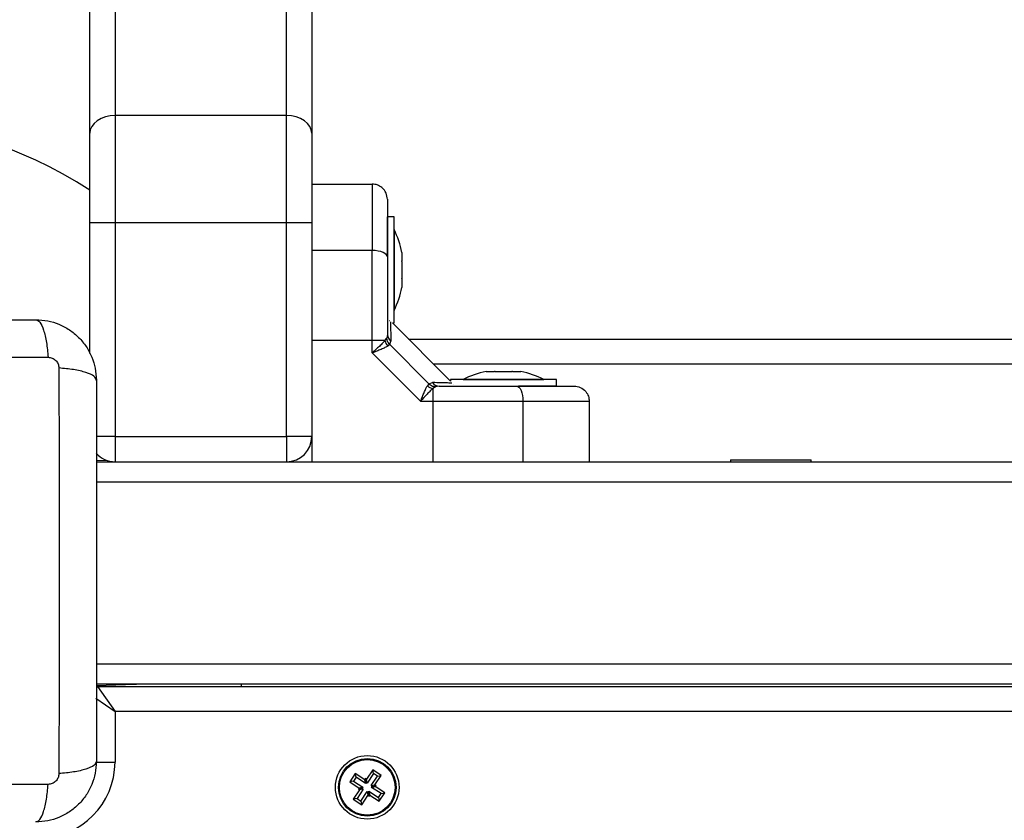
# Model space of a CAD drawing. Units: millimetres. Extents: x -4076.6 to -4064.5, y 4121.7 to 4131.5.
# Drawn here: x -4071.9 to -4071.7, y 4124.2 to 4124.4 of the extents above; entities that cross this region are included whole.
import ezdxf

# ---------------------------------------------------------------- set-up
doc = ezdxf.new("R2010")
doc.units = ezdxf.units.MM

# ---------------------------------------------------------------- blocks, each defined once
blk = doc.blocks.new('D014')
at = {"color": 7, "linetype": 'Continuous', "lineweight": 25}
for p, q in [((-4060.689146199262, 4122.132709371447), (-4060.689146199262, 4121.427567359545)), ((-4060.655146199262, 4121.427567359545), (-4060.655146199262, 4122.132709371447)), ((-4060.694146199261, 4121.424026599941), (-4060.694146199261, 4122.129168611843)), ((-4060.650146199261, 4122.129168611843), (-4060.650146199261, 4121.424026599941)), ((-4060.689146199262, 4121.427567359545), (-4060.689146199262, 4121.406322801916)), ((-4060.655146199262, 4121.427567359545), (-4060.689146199262, 4121.427567359545)), ((-4060.655146199262, 4121.406322801916), (-4060.655146199262, 4121.427567359545)), ((-4060.694146199261, 4121.406322801916), (-4060.694146199261, 4121.424026599941)), ((-4060.650146199261, 4121.424026599941), (-4060.650146199261, 4121.406322801916)), ((-4060.650146199261, 4121.413951964566), (-4060.638146199262, 4121.413951964566)), ((-4060.633846199262, 4121.407451964566), (-4060.635146199262, 4121.407451964566)), ((-4060.635146199262, 4121.399900508569), (-4060.635146199262, 4121.407451964566)), ((-4060.633846199262, 4121.386451964566), (-4060.633846199262, 4121.407451964566)), ((-4060.694146199261, 4121.380412124113), (-4060.694146199261, 4121.406322801916)), ((-4060.689146199262, 4121.406322801916), (-4060.694146199261, 4121.406322801916)), ((-4060.689146199262, 4121.406322801916), (-4060.689146199262, 4121.363951964567)), ((-4060.655146199262, 4121.406322801916), (-4060.689146199262, 4121.406322801916)), ((-4060.655146199262, 4121.363951964567), (-4060.655146199262, 4121.406322801916)), ((-4060.650146199261, 4121.406322801916), (-4060.655146199262, 4121.406322801916)), ((-4060.650146199261, 4121.406322801916), (-4060.650146199261, 4121.363951964567)), ((-4060.633836199262, 4121.404951964568), (-4060.633846199262, 4121.404951964568)), ((-4060.633836199262, 4121.404951964568), (-4060.633836199262, 4121.388951964568)), ((-4060.638146199262, 4121.400806600822), (-4060.650146199261, 4121.400806600822)), ((-4060.632273135518, 4121.400397487389), (-4060.632273135518, 4121.398732543356)), ((-4060.632273135518, 4121.398616908599), (-4060.632273135518, 4121.395287020533)), ((-4060.632273135518, 4121.395171385776), (-4060.632273135518, 4121.393506441746)), ((-4060.632273135518, 4121.393506441746), (-4060.632273176025, 4121.393506202069)), ((-4060.633846199262, 4121.388951964568), (-4060.633836199262, 4121.388951964568)), ((-4060.634761015375, 4121.386901893097), (-4060.634784087146, 4121.386906000761)), ((-4060.634146199262, 4121.386451964566), (-4060.633846199262, 4121.386451964566)), ((-4060.622646199261, 4121.374951964569), (-4060.634146199262, 4121.386451964566)), ((-4060.635646580204, 4121.382966383641), (-4060.635293733591, 4121.38344748693)), ((-4060.635146199262, 4121.384179513233), (-4060.635293733591, 4121.38344748693)), ((-4060.638146199268, 4121.382966383649), (-4060.650146199261, 4121.38296638359)), ((-4060.638146199268, 4121.380525419311), (-4060.638146199268, 4121.382966383649)), ((-4060.635646580204, 4121.382966383641), (-4060.638146199262, 4121.382966383649)), ((-4060.634672696659, 4121.382174344094), (-4060.635081333518, 4121.381865217631)), ((-4060.634672696659, 4121.382174344094), (-4060.634454851393, 4121.382870861101)), ((-4060.634672696659, 4121.382174344094), (-4060.626923819735, 4121.37442546717)), ((-4060.63096092116, 4121.383266686466), (-4059.957331477362, 4121.383266686466)), ((-4060.638146199261, 4121.380525419311), (-4060.628572744523, 4121.370951964557)), ((-4059.962331477363, 4121.378266686465), (-4060.625960921161, 4121.378266686465)), ((-4060.615591722084, 4121.376825028311), (-4060.613926778051, 4121.376825028311)), ((-4060.613811143294, 4121.376825028311), (-4060.610481255229, 4121.376825028311)), ((-4060.610365620472, 4121.376825028311), (-4060.608700676439, 4121.376825028311)), ((-4060.626923819735, 4121.37442546717), (-4060.627232946197, 4121.374016830317)), ((-4060.626923819735, 4121.37442546717), (-4060.626227302728, 4121.374643312437)), ((-4060.6256506769, 4121.373804430238), (-4060.626131780184, 4121.373451583627)), ((-4060.624918650596, 4121.373951964569), (-4060.6256506769, 4121.373804430238)), ((-4060.622646199261, 4121.375251964569), (-4060.622646199261, 4121.374951964569)), ((-4060.601646199262, 4121.375251964569), (-4060.622646199261, 4121.375251964569)), ((-4060.622057818124, 4121.374195838759), (-4060.622039987686, 4121.374205351506)), ((-4060.620146199262, 4121.375261964568), (-4060.620146199262, 4121.375251964569)), ((-4060.620146199262, 4121.375261964568), (-4060.604146199261, 4121.375261964568)), ((-4060.601646199262, 4121.373951964569), (-4060.609165849855, 4121.373951964569)), ((-4060.604146199261, 4121.375251964569), (-4060.604146199261, 4121.375261964568)), ((-4060.601646199262, 4121.373951964569), (-4060.601646199262, 4121.375251964569)), ((-4060.626131780184, 4121.373451583627), (-4060.626131780175, 4121.370951964568)), ((-4060.628572744512, 4121.370951964575), (-4060.626131780182, 4121.370951964575)), ((-4060.626131780175, 4121.370951964568), (-4060.608291563009, 4121.370951964568)), ((-4060.608291563009, 4121.370951964568), (-4060.608291563009, 4121.358951964566)), ((-4060.595146199261, 4121.370951964568), (-4060.595146199261, 4121.358951964566)), ((-4060.689146199262, 4121.363951964567), (-4060.692875745859, 4121.363951964567)), ((-4060.689146199262, 4121.363951964567), (-4060.655146199262, 4121.363951964567)), ((-4060.689146199262, 4121.363951964567), (-4060.689146199262, 4121.358951964566)), ((-4060.650146199261, 4121.363951964567), (-4060.655146199262, 4121.363951964567)), ((-4060.655146199262, 4121.363951964567), (-4060.655146199262, 4121.358951964566)), ((-4060.650146199261, 4121.363951964567), (-4060.650146199261, 4121.358951964566)), ((-4060.692846199261, 4121.359255775261), (-4060.690634268658, 4121.359178532942)), ((-4060.692846199261, 4121.358951964566), (-4059.897546199261, 4121.358951964566)), ((-4060.567146199262, 4121.359351964566), (-4060.567146199262, 4121.358951964566)), ((-4060.567146199262, 4121.359351964566), (-4060.563423226766, 4121.359351964566)), ((-4060.563423226766, 4121.359351964566), (-4060.551146199261, 4121.359351964566)), ((-4060.551146199261, 4121.358951964566), (-4060.551146199261, 4121.359351964566)), ((-4060.692846199261, 4121.354951964568), (-4059.897546199261, 4121.354951964568)), ((-4060.692846199261, 4121.318951964568), (-4059.897546199261, 4121.318951964568)), ((-4060.692846199261, 4121.314951964568), (-4059.897546199261, 4121.314951964568)), ((-4060.692846199261, 4121.314648153872), (-4060.687079960719, 4121.314849515359)), ((-4060.692646199263, 4121.314451964566), (-4059.897546199261, 4121.314451964566)), ((-4060.692646199263, 4121.314451964566), (-4060.689146199262, 4121.309451964568)), ((-4060.687524829378, 4121.314951964568), (-4060.687079960719, 4121.314849515359)), ((-4060.687079960719, 4121.314849515359), (-4060.684870024639, 4121.314926688029)), ((-4060.664146199262, 4121.314951964568), (-4060.664146199262, 4121.314451964566)), ((-4060.692955834793, 4121.312118709438), (-4060.689146199262, 4121.309451964568)), ((-4060.689146199262, 4121.309451964568), (-4060.689146199262, 4121.299451964566)), ((-4059.899146199261, 4121.309451964568), (-4060.689146199262, 4121.309451964568)), ((-4060.692914347015, 4121.299451964566), (-4060.689146199262, 4121.299451964566)), ((-4060.638049145417, 4121.297922767481), (-4060.639290549612, 4121.296046223951)), ((-4060.637897869798, 4121.297180143859), (-4060.638049145417, 4121.297922767481)), ((-4060.636381106722, 4121.296819297085), (-4060.638049145417, 4121.297922767481)), ((-4060.64151353178, 4121.297217057106), (-4060.642617002175, 4121.295549018411)), ((-4060.641874378553, 4121.295700294032), (-4060.642617002175, 4121.295549018411)), ((-4060.642617002175, 4121.295549018411), (-4060.640740458644, 4121.294307614216)), ((-4060.641362256159, 4121.296474433483), (-4060.641874378553, 4121.295700294032)), ((-4060.641874378553, 4121.295700294032), (-4060.639997835022, 4121.294458889836)), ((-4060.641362256159, 4121.296474433483), (-4060.64151353178, 4121.297217057106)), ((-4060.639636988248, 4121.29597565291), (-4060.64151353178, 4121.297217057106)), ((-4060.639485712629, 4121.295233029291), (-4060.641362256159, 4121.296474433483)), ((-4060.639499054449, 4121.29618415775), (-4060.639636988248, 4121.29597565291)), ((-4060.639485712629, 4121.295233029291), (-4060.639636988248, 4121.29597565291)), ((-4060.63934777883, 4121.295441534127), (-4060.639499054449, 4121.29618415775)), ((-4060.639290549612, 4121.296046223951), (-4060.639499054449, 4121.29618415775)), ((-4060.639139273992, 4121.295303600328), (-4060.639290549612, 4121.296046223951)), ((-4060.637897869798, 4121.297180143859), (-4060.639139273992, 4121.295303600328)), ((-4060.63836513454, 4121.294791477933), (-4060.637123730345, 4121.296668021464)), ((-4060.637123730345, 4121.296668021464), (-4060.637897869798, 4121.297180143859)), ((-4060.637622510918, 4121.294942753554), (-4060.636381106722, 4121.296819297085)), ((-4060.637123730345, 4121.296668021464), (-4060.636381106722, 4121.296819297085)), ((-4060.640669887605, 4121.29396117558), (-4060.641911291801, 4121.292084632049)), ((-4060.639927263983, 4121.294112451201), (-4060.641168668179, 4121.29223590767)), ((-4060.640740458644, 4121.294307614216), (-4060.640878392443, 4121.294099109379)), ((-4060.640135768821, 4121.294250385), (-4060.640878392443, 4121.294099109379)), ((-4060.640878392443, 4121.294099109379), (-4060.640669887605, 4121.29396117558)), ((-4060.639997835022, 4121.294458889836), (-4060.640740458644, 4121.294307614216)), ((-4060.639927263983, 4121.294112451201), (-4060.640669887605, 4121.29396117558)), ((-4060.640394528726, 4121.291723785275), (-4060.639153124532, 4121.29360032881)), ((-4060.639997835022, 4121.294458889836), (-4060.640135768821, 4121.294250385)), ((-4060.640135768821, 4121.294250385), (-4060.639927263983, 4121.294112451201)), ((-4060.63934777883, 4121.295441534127), (-4060.639485712629, 4121.295233029291)), ((-4060.639139273992, 4121.295303600328), (-4060.63934777883, 4121.295441534127)), ((-4060.639153124532, 4121.29360032881), (-4060.639001848911, 4121.292857705187)), ((-4060.639153124532, 4121.29360032881), (-4060.638944619695, 4121.293462395007)), ((-4060.638944619695, 4121.293462395007), (-4060.638806685894, 4121.293670899847)), ((-4060.638806685894, 4121.293670899847), (-4060.638655410276, 4121.292928276224)), ((-4060.638806685894, 4121.293670899847), (-4060.636930142364, 4121.292429495651)), ((-4060.63836513454, 4121.294791477933), (-4060.637622510918, 4121.294942753554)), ((-4060.638156629702, 4121.294653544134), (-4060.63836513454, 4121.294791477933)), ((-4060.638294563503, 4121.294445039298), (-4060.638156629702, 4121.294653544134)), ((-4060.638294563503, 4121.294445039298), (-4060.637551939881, 4121.294596314919)), ((-4060.636418019971, 4121.293203635102), (-4060.638294563503, 4121.294445039298)), ((-4060.638156629702, 4121.294653544134), (-4060.63741400608, 4121.294804819755)), ((-4060.63741400608, 4121.294804819755), (-4060.637622510918, 4121.294942753554)), ((-4060.637551939881, 4121.294596314919), (-4060.63741400608, 4121.294804819755)), ((-4060.635675396348, 4121.293354910723), (-4060.637551939881, 4121.294596314919)), ((-4060.641168668179, 4121.29223590767), (-4060.641911291801, 4121.292084632049)), ((-4060.641911291801, 4121.292084632049), (-4060.640243253107, 4121.290981161653)), ((-4060.641168668179, 4121.29223590767), (-4060.640394528726, 4121.291723785275)), ((-4060.640394528726, 4121.291723785275), (-4060.640243253107, 4121.290981161653)), ((-4060.640243253107, 4121.290981161653), (-4060.639001848911, 4121.292857705187)), ((-4060.639001848911, 4121.292857705187), (-4060.638793344075, 4121.292719771384)), ((-4060.638944619695, 4121.293462395007), (-4060.638793344075, 4121.292719771384)), ((-4060.638793344075, 4121.292719771384), (-4060.638655410276, 4121.292928276224)), ((-4060.638655410276, 4121.292928276224), (-4060.636778866743, 4121.291686872029)), ((-4060.636930142364, 4121.292429495651), (-4060.636418019971, 4121.293203635102)), ((-4060.636930142364, 4121.292429495651), (-4060.636778866743, 4121.291686872029)), ((-4060.636778866743, 4121.291686872029), (-4060.635675396348, 4121.293354910723)), ((-4060.636418019971, 4121.293203635102), (-4060.635675396348, 4121.293354910723))]:
    blk.add_line(p, q, dxfattribs=at)
at = {"color": 7, "linetype": 'Continuous', "lineweight": 25, "flags": 128}
for points in [[(-4060.689146199262, 4121.427567359545), (-4060.690121650872, 4121.427499324841), (-4060.691059616423, 4121.427297835268), (-4060.691924050427, 4121.426970633956), (-4060.692681733168, 4121.426530295067), (-4060.693303547323, 4121.425993740578), (-4060.693765596925, 4121.42538158998), (-4060.694050125663, 4121.424717367871), (-4060.694146199261, 4121.424026599941)], [(-4060.650146199261, 4121.424026599941), (-4060.650242272859, 4121.424717367871), (-4060.650526801599, 4121.42538158998), (-4060.650988851201, 4121.425993740578), (-4060.651610665356, 4121.426530295067), (-4060.652368348097, 4121.426970633956), (-4060.653232782101, 4121.427297835268), (-4060.654170747652, 4121.427499324841), (-4060.655146199262, 4121.427567359545)], [(-4060.635146199262, 4121.399532299573), (-4060.63520384342, 4121.399780903413), (-4060.635374560665, 4121.400019953549), (-4060.635651790424, 4121.400240263415), (-4060.636024878919, 4121.400433366628), (-4060.636479488563, 4121.400591842336), (-4060.636998148964, 4121.400709600414), (-4060.637560928295, 4121.400782115482), (-4060.638146199262, 4121.400806600822)], [(-4060.609565864255, 4121.373951964569), (-4060.609317260414, 4121.373894320409), (-4060.60907821028, 4121.373723603164), (-4060.608857900414, 4121.373446373404), (-4060.608664797202, 4121.373073284912), (-4060.60850632149, 4121.372618675266), (-4060.608388563414, 4121.372100014866), (-4060.608316048349, 4121.371537235534), (-4060.608291563009, 4121.370951964568)], [(-4060.626131780182, 4121.370951964568), (-4060.626131780182, 4121.364231964567), (-4060.626131780329, 4121.358951964566)], [(-4060.684870024639, 4121.314926688029), (-4060.68472748597, 4121.314945453601), (-4060.684701422673, 4121.314951964568)]]:
    blk.add_lwpolyline(points, dxfattribs=at)
at = {"color": 7, "linetype": 'Continuous', "lineweight": 25}
for radius in [0.006299999999999272, 0.00571715728752514, 0.005517157287525408]:
    blk.add_circle((-4060.639146199263, 4121.294451964569), radius, dxfattribs=at)
for centre, radius, start, end in [((-4060.742846199262, 4121.337101964568), 0.09, 57.24069093110125, 180), ((-4060.649728304525, 4121.396951964566), 0.01779210526315817, 11.16593159138251, 26.72043689511548), ((-4060.649728304525, 4121.396951964566), 0.01779210526315772, 333.2795631179827, 348.8258684435427), ((-4060.633501349103, 4121.384211529011), 0.001645161711785957, 181.1150786805571, 234.5790154125387), ((-4060.633210162816, 4121.38352137866), 0.002498829556706386, 192.832522982713, 221.5118326468146), ((-4060.612146199262, 4121.359369859304), 0.0177921052631593, 101.175271369258, 116.7204368872584), ((-4060.612146199262, 4121.359369859304), 0.0177921052631593, 63.27956310750061, 78.83279282410737), ((-4060.625576785167, 4121.375888001011), 0.002498829553128448, 228.4881671585219, 257.1674769534626), ((-4060.62488663482, 4121.375596814728), 0.001645161711813415, 215.4209846703502, 268.8849213830886), ((-4060.655146199262, 4121.363951964567), 0.005, 270, 0), ((-4060.689146199262, 4121.363951964567), 0.005, 221.3991659829834, 270), ((-4060.687102366881, 4121.315320438463), 0.0004714558373737726, 272.724035209317, 308.5958099918861), ((-4060.704146199261, 4121.299451964566), 0.015, 270, 0)]:
    blk.add_arc(centre, radius, start, end, dxfattribs=at)
for points, knots in [([(-4060.638146199262, 4121.413951964566), (-4060.638146199262, 4121.413840098049), (-4060.638146199262, 4121.413625934475), (-4060.638146199262, 4121.412219154595), (-4060.638146199262, 4121.41055619795), (-4060.638146199262, 4121.408160310862), (-4060.638146199262, 4121.404938678742), (-4060.638146199262, 4121.402168827511), (-4060.638146199262, 4121.400806600822)], [0, 0, 0, 0, 0.1538005882619809, 0.2944445239429292, 0.4234195602632663, 0.5443153380888957, 0.7758920042058499, 1, 1, 1, 1]), ([(-4060.635146199262, 4121.410951964569), (-4060.635199087168, 4121.411377081397), (-4060.635309149948, 4121.412261773997), (-4060.636120645702, 4121.413268040805), (-4060.637129857532, 4121.413853722604), (-4060.637816331446, 4121.413920078773), (-4060.638146199262, 4121.413951964566)], [0, 0, 0, 0, 0.2702613318129142, 0.5624293896420242, 0.7897364218594437, 1, 1, 1, 1]), ([(-4060.635146199262, 4121.410951964569), (-4060.635146199262, 4121.410884434911), (-4060.635146199262, 4121.410780441344), (-4060.635146199262, 4121.410204267978), (-4060.635146199262, 4121.409467008377), (-4060.635146199262, 4121.408319346076), (-4060.635146199262, 4121.40661286824), (-4060.635146199262, 4121.40453955736), (-4060.635146199262, 4121.402116245602), (-4060.635146199262, 4121.4003970391), (-4060.635146199262, 4121.399532299573)], [0, 0, 0, 0, 0.1180563753617817, 0.1818031491565919, 0.250306506034476, 0.3757519842889179, 0.5000901959703566, 0.6622136408883803, 0.8300976551167083, 1, 1, 1, 1]), ([(-4060.638146199262, 4121.382966383649), (-4060.638146199262, 4121.384681918965), (-4060.638146199262, 4121.388123208872), (-4060.638146199262, 4121.392843992614), (-4060.638146199262, 4121.397094558423), (-4060.638146199262, 4121.399571705403), (-4060.638146199262, 4121.400806600822)], [0, 0, 0, 0, 0.2792576020826137, 0.5601787131529079, 0.780742404118661, 1, 1, 1, 1]), ([(-4060.635146199262, 4121.399532299573), (-4060.635146199262, 4121.398317249806), (-4060.635146199262, 4121.395885941253), (-4060.635146199262, 4121.392057951657), (-4060.635146199262, 4121.388148778847), (-4060.635146199262, 4121.38550270187), (-4060.635146199262, 4121.384179513233)], [0, 0, 0, 0, 0.2498763426609933, 0.5000013207881667, 0.7499722884795951, 1, 1, 1, 1]), ([(-4060.632273135518, 4121.400397487389), (-4060.63227363746, 4121.400400457377), (-4060.632274153268, 4121.400403509409), (-4060.63227316216, 4121.400397645027), (-4060.632273135518, 4121.400397487389)], [0, 0, 0, 0, 0.9731194381055692, 1, 1, 1, 1]), ([(-4060.632273135518, 4121.398616908599), (-4060.632273637433, 4121.398656013859), (-4060.632274153981, 4121.3986962592), (-4060.632273163576, 4121.398731543807), (-4060.632273135518, 4121.398732543356)], [0, 0, 0, 0, 0.9716717574813324, 1, 1, 1, 1]), ([(-4060.632273135518, 4121.395171385776), (-4060.632273637457, 4121.395207568753), (-4060.632274153379, 4121.39524475977), (-4060.632273162379, 4121.395285905307), (-4060.632273135518, 4121.395287020533)], [0, 0, 0, 0, 0.9728955680440207, 1, 1, 1, 1]), ([(-4060.780346199263, 4121.387101964568), (-4060.776208529489, 4121.387101964568), (-4060.767948702827, 4121.387101964568), (-4060.755307471671, 4121.387101964568), (-4060.742608089602, 4121.387101964568), (-4060.729900232729, 4121.387101964568), (-4060.717258787525, 4121.387101964568), (-4060.708987303889, 4121.387101964568), (-4060.704846199262, 4121.387101964568)], [0, 0, 0, 0, 0.1670015223986869, 0.333376925500445, 0.4999996118755535, 0.6661553866436687, 0.8328612453619012, 1, 1, 1, 1]), ([(-4060.704846199262, 4121.3871019646), (-4060.70457871711, 4121.387003213965), (-4060.704028689217, 4121.386800151428), (-4060.703286628768, 4121.385161279349), (-4060.702698429111, 4121.382727317677), (-4060.702508325399, 4121.380664323949), (-4060.702415876625, 4121.379661075568)], [0, 0, 0, 0, 0.2431529978509727, 0.4999994607926534, 0.7568462158307568, 1, 1, 1, 1]), ([(-4060.704846199262, 4121.387101964568), (-4060.704051680261, 4121.387056378645), (-4060.702494792688, 4121.386967051448), (-4060.700231354756, 4121.386256111849), (-4060.698148429699, 4121.385155199006), (-4060.69630653581, 4121.383641900979), (-4060.694793076789, 4121.381799901302), (-4060.693692196837, 4121.379717159482), (-4060.692981150934, 4121.37745355877), (-4060.692891805162, 4121.375896668099), (-4060.692846199261, 4121.375101964569)], [0, 0, 0, 0, 0.1265041417094295, 0.2478892589189167, 0.3747657002375931, 0.5000002457444446, 0.6252032324747434, 0.7521105685508281, 0.8734666404883675, 1, 1, 1, 1]), ([(-4060.634556358911, 4121.386697671395), (-4060.634555830995, 4121.386675566705), (-4060.634553721098, 4121.386587221798), (-4060.634536991043, 4121.385904149208), (-4060.634506396398, 4121.384696094164), (-4060.634472055774, 4121.383480076341), (-4060.634454851393, 4121.382870861101)], [0, 0, 0, 0, 0.1005198673307544, 0.4017436390745843, 0.7002783299257628, 1, 1, 1, 1]), ([(-4060.634672696659, 4121.382174344094), (-4060.63485027887, 4121.382388733456), (-4060.635167389959, 4121.382771571604), (-4060.635255128591, 4121.383240957247), (-4060.635293733591, 4121.38344748693)], [0, 0, 0, 0, 0.5599999999997503, 1, 1, 1, 1]), ([(-4060.635646580204, 4121.382966383645), (-4060.635795161446, 4121.38279806759), (-4060.636112096488, 4121.382439036698), (-4060.636941279117, 4121.381630045534), (-4060.637667278366, 4121.380964476278), (-4060.638146199262, 4121.380525419318)], [0, 0, 0, 0, 0.2309811680225686, 0.4927003184441164, 1, 1, 1, 1]), ([(-4060.635081333518, 4121.381865217631), (-4060.635257597234, 4121.381767930697), (-4060.635635162889, 4121.381559537248), (-4060.636394738955, 4121.381225487342), (-4060.637253348019, 4121.380875699732), (-4060.637847204753, 4121.380642719841), (-4060.63814619925, 4121.380525419318)], [0, 0, 0, 0, 0.2307655370809024, 0.49431126761676, 0.7453962564718647, 1, 1, 1, 1]), ([(-4060.782776454771, 4121.379661023494), (-4060.778390748306, 4121.379677198712), (-4060.769607392225, 4121.379709593196), (-4060.75615295752, 4121.37973799761), (-4060.742596199258, 4121.379748572858), (-4060.729039440997, 4121.37973799761), (-4060.715585006292, 4121.379709593196), (-4060.706801650209, 4121.379677198712), (-4060.702415943744, 4121.379661023494)], [0, 0, 0, 0, 0.1662893324200489, 0.3330315038130295, 0.5000000000002929, 0.6669684961874969, 0.8337106675802571, 1, 1, 1, 1]), ([(-4060.702415876625, 4121.379661075568), (-4060.702141241267, 4121.379630415938), (-4060.701728366406, 4121.379584323583), (-4060.701232932439, 4121.379312106649), (-4060.700903801098, 4121.37904436165), (-4060.700636055975, 4121.378715230873), (-4060.700363846621, 4121.378219794668), (-4060.700317750476, 4121.377806921789), (-4060.700287088264, 4121.377532287196)], [0, 0, 0, 0, 0.2491333185129721, 0.374536201436856, 0.5000004266917999, 0.6254647091072442, 0.7508667842427659, 1, 1, 1, 1]), ([(-4060.692846199263, 4121.375101964569), (-4060.692944972776, 4121.375369431121), (-4060.69314808243, 4121.375919427142), (-4060.69478699279, 4121.376661455536), (-4060.697220953367, 4121.377249643539), (-4060.699283921162, 4121.377439764162), (-4060.700287157722, 4121.377532221236)], [0, 0, 0, 0, 0.2431525384471908, 0.4999987006176639, 0.7568456544214217, 0.9999999999999999, 0.9999999999999999, 0.9999999999999999, 0.9999999999999999]), ([(-4060.700287140335, 4121.377532220079), (-4060.700270965117, 4121.373146513612), (-4060.700238570633, 4121.36436315753), (-4060.700210166218, 4121.350908722824), (-4060.70019959097, 4121.337351964562), (-4060.700210166218, 4121.323795206304), (-4060.700238570633, 4121.310340771598), (-4060.700270965117, 4121.301557415515), (-4060.700287140335, 4121.297171709049)], [0, 0, 0, 0, 0.1662893324200387, 0.3330315038130132, 0.5000000000002841, 0.6669684961874957, 0.8337106675802581, 0.9999999999999999, 0.9999999999999999, 0.9999999999999999, 0.9999999999999999]), ([(-4060.615591722084, 4121.376825028311), (-4060.615594692074, 4121.376824526368), (-4060.615597744101, 4121.376824010561), (-4060.615591879721, 4121.37682500167), (-4060.615591722084, 4121.376825028311)], [0, 0, 0, 0, 0.9731194381055692, 1, 1, 1, 1]), ([(-4060.613811143294, 4121.376825028311), (-4060.613850248554, 4121.376824526394), (-4060.613890493893, 4121.376824009848), (-4060.613925778502, 4121.376825000255), (-4060.613926778051, 4121.376825028311)], [0, 0, 0, 0, 0.9716717574800505, 1, 1, 1, 1]), ([(-4060.610365620472, 4121.376825028311), (-4060.610401803448, 4121.376824526372), (-4060.610438994467, 4121.376824010452), (-4060.610480140003, 4121.376825001452), (-4060.610481255229, 4121.376825028311)], [0, 0, 0, 0, 0.9728955680440207, 1, 1, 1, 1]), ([(-4060.608700676439, 4121.376825028311), (-4060.608697706451, 4121.376824526368), (-4060.608694654422, 4121.376824010561), (-4060.608700518802, 4121.37682500167), (-4060.608700676439, 4121.376825028311)], [0, 0, 0, 0, 0.9731194381055692, 1, 1, 1, 1]), ([(-4060.692846199261, 4121.375101964569), (-4060.692846199261, 4121.370964294795), (-4060.692846199261, 4121.362704468132), (-4060.692846199261, 4121.350063236977), (-4060.692846199261, 4121.337363854906), (-4060.692846199261, 4121.324655998033), (-4060.692846199261, 4121.312014552831), (-4060.692846199261, 4121.303743069196), (-4060.692846199261, 4121.299601964566)], [0, 0, 0, 0, 0.1670015223982355, 0.3333769254949072, 0.4999996118754714, 0.6661553866372004, 0.8328612453745015, 1, 1, 1, 1]), ([(-4060.628572744512, 4121.370951964579), (-4060.628455597698, 4121.371250567533), (-4060.628222439049, 4121.371844880429), (-4060.627872566731, 4121.37270370908), (-4060.627538394498, 4121.373463467274), (-4060.62733016532, 4121.373840704048), (-4060.627232946199, 4121.374016830313)], [0, 0, 0, 0, 0.254272871699613, 0.5060822220874698, 0.7693971028534584, 0.9999999999999999, 0.9999999999999999, 0.9999999999999999, 0.9999999999999999]), ([(-4060.626923819735, 4121.37442546717), (-4060.626709430373, 4121.374247884961), (-4060.626326592224, 4121.37393077387), (-4060.625857206582, 4121.373843035236), (-4060.6256506769, 4121.373804430238)], [0, 0, 0, 0, 0.5599999999997464, 1, 1, 1, 1]), ([(-4060.622401424058, 4121.3745418277), (-4060.62242420505, 4121.374542371749), (-4060.622513772429, 4121.374544510764), (-4060.623198620913, 4121.37456128806), (-4060.624405523766, 4121.37459186262), (-4060.625618770004, 4121.374626126545), (-4060.626227302728, 4121.374643312437)], [0, 0, 0, 0, 0.1025138953835071, 0.4030509433890166, 0.7005858967471319, 1, 1, 1, 1]), ([(-4060.624918650596, 4121.373951964569), (-4060.6235962548, 4121.373951964569), (-4060.620950147379, 4121.373951964569), (-4060.617041766753, 4121.373951964569), (-4060.613213085448, 4121.373951964569), (-4060.610781696631, 4121.373951964569), (-4060.609565864255, 4121.373951964569)], [0, 0, 0, 0, 0.2498763398140427, 0.5000013151693005, 0.7499722856773076, 1, 1, 1, 1]), ([(-4060.609565864255, 4121.373951964569), (-4060.608909944196, 4121.373951964569), (-4060.607634577951, 4121.373951964569), (-4060.60576110231, 4121.373951964569), (-4060.603994856994, 4121.373951964569), (-4060.602466893606, 4121.373951964569), (-4060.60123895297, 4121.373951964569), (-4060.600274085587, 4121.373951964569), (-4060.59928372902, 4121.373951964569), (-4060.598366926501, 4121.373951964569), (-4060.598216999702, 4121.373951964569), (-4060.598146199261, 4121.373951964569)], [0, 0, 0, 0, 0.1286416419133183, 0.2501298835116115, 0.3799767775687182, 0.5000233526376341, 0.5897402606261317, 0.6728074646932602, 0.7499535009442589, 0.8819196947981148, 1, 1, 1, 1]), ([(-4060.598146199261, 4121.373951964569), (-4060.597721082431, 4121.373899076659), (-4060.596836389832, 4121.373789013881), (-4060.595830123022, 4121.372977518125), (-4060.595244441227, 4121.371968306296), (-4060.595178085056, 4121.371281832381), (-4060.595146199261, 4121.370951964568)], [0, 0, 0, 0, 0.2702613318129607, 0.5624293896420708, 0.7897364218594904, 1, 1, 1, 1]), ([(-4060.626131780184, 4121.373451583627), (-4060.626299965694, 4121.373303123645), (-4060.626658699002, 4121.372986464144), (-4060.627467616696, 4121.372157433424), (-4060.628133342252, 4121.371431262735), (-4060.628572744512, 4121.370951964568)], [0, 0, 0, 0, 0.2308090529014768, 0.4923069484928981, 1, 1, 1, 1]), ([(-4060.608291563009, 4121.370951964568), (-4060.606929336318, 4121.370951964568), (-4060.604159485087, 4121.370951964568), (-4060.600937852965, 4121.370951964568), (-4060.598541965879, 4121.370951964568), (-4060.596879009234, 4121.370951964568), (-4060.595472229355, 4121.370951964568), (-4060.595258065779, 4121.370951964568), (-4060.595146199261, 4121.370951964568)], [0, 0, 0, 0, 0.2241079957941693, 0.4556846619110828, 0.5765804397367343, 0.7055554760570575, 0.8461994117380301, 1, 1, 1, 1]), ([(-4060.692846199261, 4121.299601964566), (-4060.692891785184, 4121.298807445565), (-4060.692981112383, 4121.297250557994), (-4060.693692051984, 4121.294987120052), (-4060.694792964829, 4121.292904194998), (-4060.696306262869, 4121.291062301095), (-4060.698148262542, 4121.289548842085), (-4060.700231004374, 4121.288447962133), (-4060.70249460507, 4121.287736916239), (-4060.704051495739, 4121.287647570466), (-4060.704846199262, 4121.287601964567)], [0, 0, 0, 0, 0.126504141743861, 0.2478892589192214, 0.3747657017261796, 0.5000002457449407, 0.6252032353967328, 0.7521105685519276, 0.8734666421202038, 1, 1, 1, 1]), ([(-4060.692846199228, 4121.299601964566), (-4060.692944949864, 4121.299334482418), (-4060.6931480124, 4121.298784454521), (-4060.69478688448, 4121.298042394073), (-4060.697220846152, 4121.297454194418), (-4060.69928383988, 4121.297264090704), (-4060.700287088262, 4121.297171641932)], [0, 0, 0, 0, 0.2431529978509661, 0.4999994607926151, 0.7568462158307463, 0.9999999999999999, 0.9999999999999999, 0.9999999999999999, 0.9999999999999999]), ([(-4060.700287088262, 4121.297171641932), (-4060.700317747893, 4121.296897006571), (-4060.700363840246, 4121.296484131713), (-4060.70063605718, 4121.295988697745), (-4060.700903802181, 4121.295659566405), (-4060.701232932955, 4121.295391821282), (-4060.701728369162, 4121.295119611926), (-4060.702141242038, 4121.295073515784), (-4060.702415876633, 4121.295042853571)], [0, 0, 0, 0, 0.2491333185129836, 0.3745362014369367, 0.5000004266917287, 0.6254647091071115, 0.7508667842428183, 1, 1, 1, 1]), ([(-4060.702415943751, 4121.295042905641), (-4060.706801650216, 4121.295026730423), (-4060.715585006297, 4121.294994335939), (-4060.729039441001, 4121.294965931525), (-4060.742596199261, 4121.294955356277), (-4060.756152957521, 4121.294965931525), (-4060.769607392225, 4121.294994335939), (-4060.778390748306, 4121.295026730423), (-4060.782776454771, 4121.295042905641)], [0, 0, 0, 0, 0.1662893324199493, 0.3330315038128129, 0.4999999999999997, 0.6669684961871863, 0.8337106675800502, 1, 1, 1, 1]), ([(-4060.704846199262, 4121.287601964567), (-4060.70457873271, 4121.287700738082), (-4060.704028736687, 4121.287903847734), (-4060.703286708293, 4121.289542758096), (-4060.702698520292, 4121.291976718673), (-4060.702508399667, 4121.294039686466), (-4060.702415942595, 4121.295042923027)], [0, 0, 0, 0, 0.2431525384471949, 0.4999987006176438, 0.7568456544214198, 1, 1, 1, 1])]:
    blk.add_open_spline(points, degree=3, knots=knots, dxfattribs=at)

msp = doc.modelspace()

# ---------------------------------------------------------------- block references
msp.add_blockref('D014', (-11.22270110054615, 2.918362790127503))

doc.saveas('drawing.dxf')
